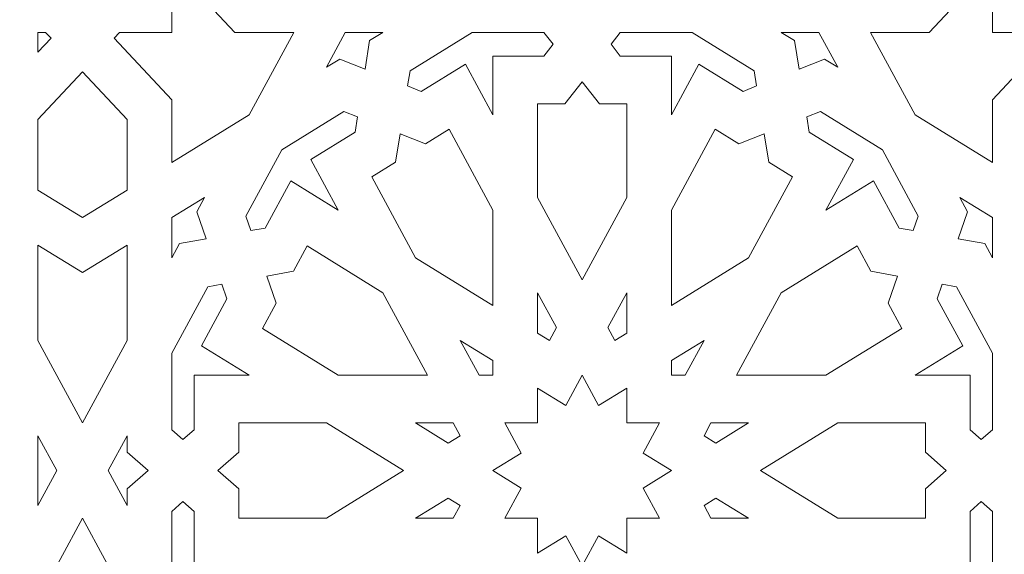
# Model space of a CAD drawing. Units: centimetres. Extents: x -10.4 to 10.5, y -13.8 to 13.1.
# Drawn here: x 3.2 to 4.3, y 3.7 to 4.2 of the extents above; entities that cross this region are included whole.
import ezdxf

# ---------------------------------------------------------------- set-up
doc = ezdxf.new("R2010")
doc.units = ezdxf.units.CM
doc.header["$MEASUREMENT"] = 0
doc.layers.add('PLAN_1', color=7, linetype='Continuous')

msp = doc.modelspace()

# ---------------------------------------------------------------- linework, layer by layer
at = {"layer": 'PLAN_1', "color": 250, "lineweight": 9}
msp.add_open_spline([(-5.74761, -0.10087), (-5.74761, -0.10087), (5.40428, -0.10087), (5.40428, -0.10087), (5.40428, -0.10087), (5.40428, -0.10087), (5.40428, 11.05103), (5.40428, 11.05103), (5.40428, 11.05103), (5.40428, 11.05103), (-5.74761, 11.05103), (-5.74761, 11.05103), (-5.74761, 11.05103), (-5.74761, 11.05103), (-5.74761, -0.10087), (-5.74761, -0.10087), (-5.74761, -0.10087), (-5.74761, -0.10087), (-5.74761, -0.10087), (-5.74761, -0.10087)], degree=3, knots=[0, 0, 0, 0, 0.1666667, 0.1666667, 0.1666667, 0.1666667, 0.3333333, 0.3333333, 0.3333333, 0.3333333, 0.5, 0.5, 0.5, 0.5, 0.6666667, 0.6666667, 0.6666667, 0.6666667, 1, 1, 1, 1], dxfattribs=at)
at = {"layer": 'PLAN_1', "color": 3, "lineweight": 9}
msp.add_open_spline([(-4.78058, 0.85673), (-4.78058, 0.85673), (4.45955, 0.85673), (4.45955, 0.85673), (4.45955, 0.85673), (4.45955, 0.85673), (4.45955, 10.09687), (4.45955, 10.09687), (4.45955, 10.09687), (4.45955, 10.09687), (-4.78058, 10.09687), (-4.78058, 10.09687), (-4.78058, 10.09687), (-4.78058, 10.09687), (-4.78058, 0.85673), (-4.78058, 0.85673), (-4.78058, 0.85673), (-4.78058, 0.85673), (-4.78058, 0.85673), (-4.78058, 0.85673)], degree=3, knots=[0, 0, 0, 0, 0.1666667, 0.1666667, 0.1666667, 0.1666667, 0.3333333, 0.3333333, 0.3333333, 0.3333333, 0.5, 0.5, 0.5, 0.5, 0.6666667, 0.6666667, 0.6666667, 0.6666667, 1, 1, 1, 1], dxfattribs=at)
at = {"layer": 'PLAN_1', "color": 242, "lineweight": 9}
for points, knots in [([(3.4569, 4.12816), (3.4569, 4.12816), (3.37325, 4.07659), (3.37325, 4.07659), (3.37325, 4.07659), (3.37325, 4.07659), (3.37325, 4.14454), (3.37325, 4.14454), (3.37325, 4.14454), (3.37325, 4.14454), (3.31082, 4.21121), (3.31082, 4.21121), (3.31082, 4.21121), (3.31082, 4.21121), (3.31668, 4.21747), (3.31668, 4.21747), (3.31668, 4.21747), (3.31668, 4.21747), (3.37325, 4.21747), (3.37325, 4.21747), (3.37325, 4.21747), (3.37325, 4.21747), (3.37325, 4.27787), (3.37325, 4.27787), (3.37325, 4.27787), (3.37325, 4.27787), (3.37911, 4.28413), (3.37911, 4.28413), (3.37911, 4.28413), (3.37911, 4.28413), (3.44155, 4.21747), (3.44155, 4.21747), (3.44155, 4.21747), (3.44155, 4.21747), (3.50519, 4.21747), (3.50519, 4.21747), (3.50519, 4.21747), (3.50519, 4.21747), (3.4569, 4.12816), (3.4569, 4.12816)], [0, 0, 0, 0, 0.0909091, 0.0909091, 0.0909091, 0.0909091, 0.1818182, 0.1818182, 0.1818182, 0.1818182, 0.2727273, 0.2727273, 0.2727273, 0.2727273, 0.3636364, 0.3636364, 0.3636364, 0.3636364, 0.4545455, 0.4545455, 0.4545455, 0.4545455, 0.5454545, 0.5454545, 0.5454545, 0.5454545, 0.6363636, 0.6363636, 0.6363636, 0.6363636, 0.7272727, 0.7272727, 0.7272727, 0.7272727, 0.8181818, 0.8181818, 0.8181818, 0.8181818, 1, 1, 1, 1]), ([(4.25556, 4.28413), (4.25556, 4.28413), (4.26142, 4.27787), (4.26142, 4.27787), (4.26142, 4.27787), (4.26142, 4.27787), (4.26142, 4.21747), (4.26142, 4.21747), (4.26142, 4.21747), (4.26142, 4.21747), (4.31799, 4.21747), (4.31799, 4.21747), (4.31799, 4.21747), (4.31799, 4.21747), (4.32385, 4.21121), (4.32385, 4.21121), (4.32385, 4.21121), (4.32385, 4.21121), (4.26142, 4.14454), (4.26142, 4.14454), (4.26142, 4.14454), (4.26142, 4.14454), (4.26142, 4.07659), (4.26142, 4.07659), (4.26142, 4.07659), (4.26142, 4.07659), (4.17777, 4.12816), (4.17777, 4.12816), (4.17777, 4.12816), (4.17777, 4.12816), (4.12949, 4.21747), (4.12949, 4.21747), (4.12949, 4.21747), (4.12949, 4.21747), (4.19313, 4.21747), (4.19313, 4.21747), (4.19313, 4.21747), (4.19313, 4.21747), (4.25556, 4.28413), (4.25556, 4.28413)], [0, 0, 0, 0, 0.0909091, 0.0909091, 0.0909091, 0.0909091, 0.1818182, 0.1818182, 0.1818182, 0.1818182, 0.2727273, 0.2727273, 0.2727273, 0.2727273, 0.3636364, 0.3636364, 0.3636364, 0.3636364, 0.4545455, 0.4545455, 0.4545455, 0.4545455, 0.5454545, 0.5454545, 0.5454545, 0.5454545, 0.6363636, 0.6363636, 0.6363636, 0.6363636, 0.7272727, 0.7272727, 0.7272727, 0.7272727, 0.8181818, 0.8181818, 0.8181818, 0.8181818, 1, 1, 1, 1]), ([(3.22838, 4.1961), (3.22838, 4.1961), (3.22838, 4.21747), (3.22838, 4.21747), (3.22838, 4.21747), (3.22838, 4.21747), (3.23667, 4.21747), (3.23667, 4.21747), (3.23667, 4.21747), (3.23667, 4.21747), (3.24253, 4.21121), (3.24253, 4.21121), (3.24253, 4.21121), (3.24253, 4.21121), (3.22838, 4.1961), (3.22838, 4.1961)], [0, 0, 0, 0, 0.2, 0.2, 0.2, 0.2, 0.4, 0.4, 0.4, 0.4, 0.6, 0.6, 0.6, 0.6, 1, 1, 1, 1]), ([(3.56095, 4.21747), (3.56095, 4.21747), (3.60178, 4.21747), (3.60178, 4.21747), (3.60178, 4.21747), (3.60178, 4.21747), (3.58731, 4.20855), (3.58731, 4.20855), (3.58731, 4.20855), (3.58731, 4.20855), (3.58242, 4.17777), (3.58242, 4.17777), (3.58242, 4.17777), (3.58242, 4.17777), (3.555, 4.18863), (3.555, 4.18863), (3.555, 4.18863), (3.555, 4.18863), (3.54054, 4.17972), (3.54054, 4.17972), (3.54054, 4.17972), (3.54054, 4.17972), (3.56095, 4.21747), (3.56095, 4.21747)], [0, 0, 0, 0, 0.1428571, 0.1428571, 0.1428571, 0.1428571, 0.2857143, 0.2857143, 0.2857143, 0.2857143, 0.4285714, 0.4285714, 0.4285714, 0.4285714, 0.5714286, 0.5714286, 0.5714286, 0.5714286, 0.7142857, 0.7142857, 0.7142857, 0.7142857, 1, 1, 1, 1]), ([(3.72076, 4.12815), (3.72076, 4.12815), (3.72076, 4.19167), (3.72076, 4.19167), (3.72076, 4.19167), (3.72076, 4.19167), (3.77598, 4.19167), (3.77598, 4.19167), (3.77598, 4.19167), (3.77598, 4.19167), (3.78598, 4.20457), (3.78598, 4.20457), (3.78598, 4.20457), (3.78598, 4.20457), (3.77598, 4.21747), (3.77598, 4.21747), (3.77598, 4.21747), (3.77598, 4.21747), (3.69835, 4.21747), (3.69835, 4.21747), (3.69835, 4.21747), (3.69835, 4.21747), (3.63111, 4.17602), (3.63111, 4.17602), (3.63111, 4.17602), (3.63111, 4.17602), (3.62848, 4.15951), (3.62848, 4.15951), (3.62848, 4.15951), (3.62848, 4.15951), (3.64319, 4.15368), (3.64319, 4.15368), (3.64319, 4.15368), (3.64319, 4.15368), (3.69101, 4.18317), (3.69101, 4.18317), (3.69101, 4.18317), (3.69101, 4.18317), (3.72076, 4.12815), (3.72076, 4.12815)], [0, 0, 0, 0, 0.0909091, 0.0909091, 0.0909091, 0.0909091, 0.1818182, 0.1818182, 0.1818182, 0.1818182, 0.2727273, 0.2727273, 0.2727273, 0.2727273, 0.3636364, 0.3636364, 0.3636364, 0.3636364, 0.4545455, 0.4545455, 0.4545455, 0.4545455, 0.5454545, 0.5454545, 0.5454545, 0.5454545, 0.6363636, 0.6363636, 0.6363636, 0.6363636, 0.7272727, 0.7272727, 0.7272727, 0.7272727, 0.8181818, 0.8181818, 0.8181818, 0.8181818, 1, 1, 1, 1]), ([(3.91392, 4.12815), (3.91392, 4.12815), (3.91392, 4.19167), (3.91392, 4.19167), (3.91392, 4.19167), (3.91392, 4.19167), (3.85869, 4.19167), (3.85869, 4.19167), (3.85869, 4.19167), (3.85869, 4.19167), (3.84869, 4.20457), (3.84869, 4.20457), (3.84869, 4.20457), (3.84869, 4.20457), (3.85869, 4.21747), (3.85869, 4.21747), (3.85869, 4.21747), (3.85869, 4.21747), (3.93633, 4.21747), (3.93633, 4.21747), (3.93633, 4.21747), (3.93633, 4.21747), (4.00357, 4.17602), (4.00357, 4.17602), (4.00357, 4.17602), (4.00357, 4.17602), (4.00619, 4.15951), (4.00619, 4.15951), (4.00619, 4.15951), (4.00619, 4.15951), (3.99149, 4.15368), (3.99149, 4.15368), (3.99149, 4.15368), (3.99149, 4.15368), (3.94366, 4.18317), (3.94366, 4.18317), (3.94366, 4.18317), (3.94366, 4.18317), (3.91392, 4.12815), (3.91392, 4.12815)], [0, 0, 0, 0, 0.0909091, 0.0909091, 0.0909091, 0.0909091, 0.1818182, 0.1818182, 0.1818182, 0.1818182, 0.2727273, 0.2727273, 0.2727273, 0.2727273, 0.3636364, 0.3636364, 0.3636364, 0.3636364, 0.4545455, 0.4545455, 0.4545455, 0.4545455, 0.5454545, 0.5454545, 0.5454545, 0.5454545, 0.6363636, 0.6363636, 0.6363636, 0.6363636, 0.7272727, 0.7272727, 0.7272727, 0.7272727, 0.8181818, 0.8181818, 0.8181818, 0.8181818, 1, 1, 1, 1]), ([(4.05227, 4.17777), (4.05227, 4.17777), (4.07968, 4.18863), (4.07968, 4.18863), (4.07968, 4.18863), (4.07968, 4.18863), (4.09415, 4.17972), (4.09415, 4.17972), (4.09415, 4.17972), (4.09415, 4.17972), (4.07373, 4.21747), (4.07373, 4.21747), (4.07373, 4.21747), (4.07373, 4.21747), (4.03291, 4.21747), (4.03291, 4.21747), (4.03291, 4.21747), (4.03291, 4.21747), (4.04737, 4.20855), (4.04737, 4.20855), (4.04737, 4.20855), (4.04737, 4.20855), (4.05227, 4.17777), (4.05227, 4.17777)], [0, 0, 0, 0, 0.1428571, 0.1428571, 0.1428571, 0.1428571, 0.2857143, 0.2857143, 0.2857143, 0.2857143, 0.4285714, 0.4285714, 0.4285714, 0.4285714, 0.5714286, 0.5714286, 0.5714286, 0.5714286, 0.7142857, 0.7142857, 0.7142857, 0.7142857, 1, 1, 1, 1]), ([(3.22838, 4.04682), (3.22838, 4.04682), (3.27667, 4.01705), (3.27667, 4.01705), (3.27667, 4.01705), (3.27667, 4.01705), (3.32497, 4.04682), (3.32497, 4.04682), (3.32497, 4.04682), (3.32497, 4.04682), (3.32497, 4.12318), (3.32497, 4.12318), (3.32497, 4.12318), (3.32497, 4.12318), (3.27667, 4.17475), (3.27667, 4.17475), (3.27667, 4.17475), (3.27667, 4.17475), (3.22838, 4.12318), (3.22838, 4.12318), (3.22838, 4.12318), (3.22838, 4.12318), (3.22838, 4.04682), (3.22838, 4.04682)], [0, 0, 0, 0, 0.1428571, 0.1428571, 0.1428571, 0.1428571, 0.2857143, 0.2857143, 0.2857143, 0.2857143, 0.4285714, 0.4285714, 0.4285714, 0.4285714, 0.5714286, 0.5714286, 0.5714286, 0.5714286, 0.7142857, 0.7142857, 0.7142857, 0.7142857, 1, 1, 1, 1]), ([(3.81734, 3.94952), (3.81734, 3.94952), (3.86563, 4.03884), (3.86563, 4.03884), (3.86563, 4.03884), (3.86563, 4.03884), (3.86563, 4.14012), (3.86563, 4.14012), (3.86563, 4.14012), (3.86563, 4.14012), (3.836, 4.14012), (3.836, 4.14012), (3.836, 4.14012), (3.836, 4.14012), (3.81734, 4.16416), (3.81734, 4.16416), (3.81734, 4.16416), (3.81734, 4.16416), (3.79869, 4.14012), (3.79869, 4.14012), (3.79869, 4.14012), (3.79869, 4.14012), (3.76905, 4.14012), (3.76905, 4.14012), (3.76905, 4.14012), (3.76905, 4.14012), (3.76905, 4.03884), (3.76905, 4.03884), (3.76905, 4.03884), (3.76905, 4.03884), (3.81734, 3.94952), (3.81734, 3.94952)], [0, 0, 0, 0, 0.1111111, 0.1111111, 0.1111111, 0.1111111, 0.2222222, 0.2222222, 0.2222222, 0.2222222, 0.3333333, 0.3333333, 0.3333333, 0.3333333, 0.4444444, 0.4444444, 0.4444444, 0.4444444, 0.5555556, 0.5555556, 0.5555556, 0.5555556, 0.6666667, 0.6666667, 0.6666667, 0.6666667, 0.7777778, 0.7777778, 0.7777778, 0.7777778, 1, 1, 1, 1]), ([(3.49225, 4.0904), (3.49225, 4.0904), (3.55948, 4.13186), (3.55948, 4.13186), (3.55948, 4.13186), (3.55948, 4.13186), (3.57418, 4.12603), (3.57418, 4.12603), (3.57418, 4.12603), (3.57418, 4.12603), (3.57156, 4.10952), (3.57156, 4.10952), (3.57156, 4.10952), (3.57156, 4.10952), (3.52373, 4.08004), (3.52373, 4.08004), (3.52373, 4.08004), (3.52373, 4.08004), (3.55348, 4.025), (3.55348, 4.025), (3.55348, 4.025), (3.55348, 4.025), (3.50196, 4.05679), (3.50196, 4.05679), (3.50196, 4.05679), (3.50196, 4.05679), (3.47434, 4.00572), (3.47434, 4.00572), (3.47434, 4.00572), (3.47434, 4.00572), (3.45889, 4.00291), (3.45889, 4.00291), (3.45889, 4.00291), (3.45889, 4.00291), (3.45343, 4.01862), (3.45343, 4.01862), (3.45343, 4.01862), (3.45343, 4.01862), (3.49225, 4.0904), (3.49225, 4.0904)], [0, 0, 0, 0, 0.0909091, 0.0909091, 0.0909091, 0.0909091, 0.1818182, 0.1818182, 0.1818182, 0.1818182, 0.2727273, 0.2727273, 0.2727273, 0.2727273, 0.3636364, 0.3636364, 0.3636364, 0.3636364, 0.4545455, 0.4545455, 0.4545455, 0.4545455, 0.5454545, 0.5454545, 0.5454545, 0.5454545, 0.6363636, 0.6363636, 0.6363636, 0.6363636, 0.7272727, 0.7272727, 0.7272727, 0.7272727, 0.8181818, 0.8181818, 0.8181818, 0.8181818, 1, 1, 1, 1]), ([(4.08119, 4.025), (4.08119, 4.025), (4.11095, 4.08004), (4.11095, 4.08004), (4.11095, 4.08004), (4.11095, 4.08004), (4.06312, 4.10952), (4.06312, 4.10952), (4.06312, 4.10952), (4.06312, 4.10952), (4.06049, 4.12603), (4.06049, 4.12603), (4.06049, 4.12603), (4.06049, 4.12603), (4.0752, 4.13186), (4.0752, 4.13186), (4.0752, 4.13186), (4.0752, 4.13186), (4.14242, 4.0904), (4.14242, 4.0904), (4.14242, 4.0904), (4.14242, 4.0904), (4.18124, 4.01862), (4.18124, 4.01862), (4.18124, 4.01862), (4.18124, 4.01862), (4.1758, 4.00291), (4.1758, 4.00291), (4.1758, 4.00291), (4.1758, 4.00291), (4.16034, 4.00572), (4.16034, 4.00572), (4.16034, 4.00572), (4.16034, 4.00572), (4.13272, 4.05679), (4.13272, 4.05679), (4.13272, 4.05679), (4.13272, 4.05679), (4.08119, 4.025), (4.08119, 4.025)], [0, 0, 0, 0, 0.0909091, 0.0909091, 0.0909091, 0.0909091, 0.1818182, 0.1818182, 0.1818182, 0.1818182, 0.2727273, 0.2727273, 0.2727273, 0.2727273, 0.3636364, 0.3636364, 0.3636364, 0.3636364, 0.4545455, 0.4545455, 0.4545455, 0.4545455, 0.5454545, 0.5454545, 0.5454545, 0.5454545, 0.6363636, 0.6363636, 0.6363636, 0.6363636, 0.7272727, 0.7272727, 0.7272727, 0.7272727, 0.8181818, 0.8181818, 0.8181818, 0.8181818, 1, 1, 1, 1]), ([(3.62026, 4.10778), (3.62026, 4.10778), (3.64767, 4.09691), (3.64767, 4.09691), (3.64767, 4.09691), (3.64767, 4.09691), (3.67334, 4.11273), (3.67334, 4.11273), (3.67334, 4.11273), (3.67334, 4.11273), (3.72076, 4.02502), (3.72076, 4.02502), (3.72076, 4.02502), (3.72076, 4.02502), (3.72076, 3.92189), (3.72076, 3.92189), (3.72076, 3.92189), (3.72076, 3.92189), (3.63712, 3.97346), (3.63712, 3.97346), (3.63712, 3.97346), (3.63712, 3.97346), (3.58969, 4.06116), (3.58969, 4.06116), (3.58969, 4.06116), (3.58969, 4.06116), (3.61536, 4.077), (3.61536, 4.077), (3.61536, 4.077), (3.61536, 4.077), (3.62026, 4.10778), (3.62026, 4.10778)], [0, 0, 0, 0, 0.1111111, 0.1111111, 0.1111111, 0.1111111, 0.2222222, 0.2222222, 0.2222222, 0.2222222, 0.3333333, 0.3333333, 0.3333333, 0.3333333, 0.4444444, 0.4444444, 0.4444444, 0.4444444, 0.5555556, 0.5555556, 0.5555556, 0.5555556, 0.6666667, 0.6666667, 0.6666667, 0.6666667, 0.7777778, 0.7777778, 0.7777778, 0.7777778, 1, 1, 1, 1]), ([(4.01443, 4.10778), (4.01443, 4.10778), (4.01932, 4.077), (4.01932, 4.077), (4.01932, 4.077), (4.01932, 4.077), (4.04499, 4.06116), (4.04499, 4.06116), (4.04499, 4.06116), (4.04499, 4.06116), (3.99756, 3.97346), (3.99756, 3.97346), (3.99756, 3.97346), (3.99756, 3.97346), (3.91392, 3.92189), (3.91392, 3.92189), (3.91392, 3.92189), (3.91392, 3.92189), (3.91392, 4.02502), (3.91392, 4.02502), (3.91392, 4.02502), (3.91392, 4.02502), (3.96134, 4.11273), (3.96134, 4.11273), (3.96134, 4.11273), (3.96134, 4.11273), (3.98701, 4.09691), (3.98701, 4.09691), (3.98701, 4.09691), (3.98701, 4.09691), (4.01443, 4.10778), (4.01443, 4.10778)], [0, 0, 0, 0, 0.1111111, 0.1111111, 0.1111111, 0.1111111, 0.2222222, 0.2222222, 0.2222222, 0.2222222, 0.3333333, 0.3333333, 0.3333333, 0.3333333, 0.4444444, 0.4444444, 0.4444444, 0.4444444, 0.5555556, 0.5555556, 0.5555556, 0.5555556, 0.6666667, 0.6666667, 0.6666667, 0.6666667, 0.7777778, 0.7777778, 0.7777778, 0.7777778, 1, 1, 1, 1]), ([(3.37325, 4.01705), (3.37325, 4.01705), (3.40861, 4.03885), (3.40861, 4.03885), (3.40861, 4.03885), (3.40861, 4.03885), (3.40026, 4.0234), (3.40026, 4.0234), (3.40026, 4.0234), (3.40026, 4.0234), (3.41043, 3.99412), (3.41043, 3.99412), (3.41043, 3.99412), (3.41043, 3.99412), (3.3816, 3.9889), (3.3816, 3.9889), (3.3816, 3.9889), (3.3816, 3.9889), (3.37325, 3.97346), (3.37325, 3.97346), (3.37325, 3.97346), (3.37325, 3.97346), (3.37325, 4.01705), (3.37325, 4.01705)], [0, 0, 0, 0, 0.1428571, 0.1428571, 0.1428571, 0.1428571, 0.2857143, 0.2857143, 0.2857143, 0.2857143, 0.4285714, 0.4285714, 0.4285714, 0.4285714, 0.5714286, 0.5714286, 0.5714286, 0.5714286, 0.7142857, 0.7142857, 0.7142857, 0.7142857, 1, 1, 1, 1]), ([(4.22424, 3.99412), (4.22424, 3.99412), (4.23442, 4.0234), (4.23442, 4.0234), (4.23442, 4.0234), (4.23442, 4.0234), (4.22606, 4.03885), (4.22606, 4.03885), (4.22606, 4.03885), (4.22606, 4.03885), (4.26142, 4.01705), (4.26142, 4.01705), (4.26142, 4.01705), (4.26142, 4.01705), (4.26142, 3.97346), (4.26142, 3.97346), (4.26142, 3.97346), (4.26142, 3.97346), (4.25307, 3.9889), (4.25307, 3.9889), (4.25307, 3.9889), (4.25307, 3.9889), (4.22424, 3.99412), (4.22424, 3.99412)], [0, 0, 0, 0, 0.1428571, 0.1428571, 0.1428571, 0.1428571, 0.2857143, 0.2857143, 0.2857143, 0.2857143, 0.4285714, 0.4285714, 0.4285714, 0.4285714, 0.5714286, 0.5714286, 0.5714286, 0.5714286, 0.7142857, 0.7142857, 0.7142857, 0.7142857, 1, 1, 1, 1]), ([(3.22838, 3.98729), (3.22838, 3.98729), (3.27667, 3.95751), (3.27667, 3.95751), (3.27667, 3.95751), (3.27667, 3.95751), (3.32497, 3.98729), (3.32497, 3.98729), (3.32497, 3.98729), (3.32497, 3.98729), (3.32497, 3.88414), (3.32497, 3.88414), (3.32497, 3.88414), (3.32497, 3.88414), (3.27667, 3.79483), (3.27667, 3.79483), (3.27667, 3.79483), (3.27667, 3.79483), (3.22838, 3.88414), (3.22838, 3.88414), (3.22838, 3.88414), (3.22838, 3.88414), (3.22838, 3.98729), (3.22838, 3.98729)], [0, 0, 0, 0, 0.1428571, 0.1428571, 0.1428571, 0.1428571, 0.2857143, 0.2857143, 0.2857143, 0.2857143, 0.4285714, 0.4285714, 0.4285714, 0.4285714, 0.5714286, 0.5714286, 0.5714286, 0.5714286, 0.7142857, 0.7142857, 0.7142857, 0.7142857, 1, 1, 1, 1]), ([(3.47598, 3.95372), (3.47598, 3.95372), (3.50481, 3.95894), (3.50481, 3.95894), (3.50481, 3.95894), (3.50481, 3.95894), (3.51963, 3.98635), (3.51963, 3.98635), (3.51963, 3.98635), (3.51963, 3.98635), (3.60177, 3.93571), (3.60177, 3.93571), (3.60177, 3.93571), (3.60177, 3.93571), (3.65007, 3.84639), (3.65007, 3.84639), (3.65007, 3.84639), (3.65007, 3.84639), (3.55347, 3.84639), (3.55347, 3.84639), (3.55347, 3.84639), (3.55347, 3.84639), (3.47133, 3.89703), (3.47133, 3.89703), (3.47133, 3.89703), (3.47133, 3.89703), (3.48615, 3.92444), (3.48615, 3.92444), (3.48615, 3.92444), (3.48615, 3.92444), (3.47598, 3.95372), (3.47598, 3.95372)], [0, 0, 0, 0, 0.1111111, 0.1111111, 0.1111111, 0.1111111, 0.2222222, 0.2222222, 0.2222222, 0.2222222, 0.3333333, 0.3333333, 0.3333333, 0.3333333, 0.4444444, 0.4444444, 0.4444444, 0.4444444, 0.5555556, 0.5555556, 0.5555556, 0.5555556, 0.6666667, 0.6666667, 0.6666667, 0.6666667, 0.7777778, 0.7777778, 0.7777778, 0.7777778, 1, 1, 1, 1]), ([(4.1587, 3.95372), (4.1587, 3.95372), (4.14852, 3.92444), (4.14852, 3.92444), (4.14852, 3.92444), (4.14852, 3.92444), (4.16334, 3.89703), (4.16334, 3.89703), (4.16334, 3.89703), (4.16334, 3.89703), (4.0812, 3.84639), (4.0812, 3.84639), (4.0812, 3.84639), (4.0812, 3.84639), (3.98462, 3.84639), (3.98462, 3.84639), (3.98462, 3.84639), (3.98462, 3.84639), (4.03291, 3.93571), (4.03291, 3.93571), (4.03291, 3.93571), (4.03291, 3.93571), (4.11505, 3.98635), (4.11505, 3.98635), (4.11505, 3.98635), (4.11505, 3.98635), (4.12987, 3.95894), (4.12987, 3.95894), (4.12987, 3.95894), (4.12987, 3.95894), (4.1587, 3.95372), (4.1587, 3.95372)], [0, 0, 0, 0, 0.1111111, 0.1111111, 0.1111111, 0.1111111, 0.2222222, 0.2222222, 0.2222222, 0.2222222, 0.3333333, 0.3333333, 0.3333333, 0.3333333, 0.4444444, 0.4444444, 0.4444444, 0.4444444, 0.5555556, 0.5555556, 0.5555556, 0.5555556, 0.6666667, 0.6666667, 0.6666667, 0.6666667, 0.7777778, 0.7777778, 0.7777778, 0.7777778, 1, 1, 1, 1]), ([(3.37325, 3.87033), (3.37325, 3.87033), (3.41207, 3.94212), (3.41207, 3.94212), (3.41207, 3.94212), (3.41207, 3.94212), (3.42754, 3.94493), (3.42754, 3.94493), (3.42754, 3.94493), (3.42754, 3.94493), (3.43298, 3.92923), (3.43298, 3.92923), (3.43298, 3.92923), (3.43298, 3.92923), (3.40537, 3.87817), (3.40537, 3.87817), (3.40537, 3.87817), (3.40537, 3.87817), (3.45691, 3.84639), (3.45691, 3.84639), (3.45691, 3.84639), (3.45691, 3.84639), (3.3974, 3.84639), (3.3974, 3.84639), (3.3974, 3.84639), (3.3974, 3.84639), (3.3974, 3.78743), (3.3974, 3.78743), (3.3974, 3.78743), (3.3974, 3.78743), (3.38533, 3.77674), (3.38533, 3.77674), (3.38533, 3.77674), (3.38533, 3.77674), (3.37325, 3.78743), (3.37325, 3.78743), (3.37325, 3.78743), (3.37325, 3.78743), (3.37325, 3.87033), (3.37325, 3.87033)], [0, 0, 0, 0, 0.0909091, 0.0909091, 0.0909091, 0.0909091, 0.1818182, 0.1818182, 0.1818182, 0.1818182, 0.2727273, 0.2727273, 0.2727273, 0.2727273, 0.3636364, 0.3636364, 0.3636364, 0.3636364, 0.4545455, 0.4545455, 0.4545455, 0.4545455, 0.5454545, 0.5454545, 0.5454545, 0.5454545, 0.6363636, 0.6363636, 0.6363636, 0.6363636, 0.7272727, 0.7272727, 0.7272727, 0.7272727, 0.8181818, 0.8181818, 0.8181818, 0.8181818, 1, 1, 1, 1]), ([(4.17776, 3.84639), (4.17776, 3.84639), (4.2293, 3.87817), (4.2293, 3.87817), (4.2293, 3.87817), (4.2293, 3.87817), (4.20169, 3.92923), (4.20169, 3.92923), (4.20169, 3.92923), (4.20169, 3.92923), (4.20714, 3.94493), (4.20714, 3.94493), (4.20714, 3.94493), (4.20714, 3.94493), (4.2226, 3.94212), (4.2226, 3.94212), (4.2226, 3.94212), (4.2226, 3.94212), (4.26142, 3.87033), (4.26142, 3.87033), (4.26142, 3.87033), (4.26142, 3.87033), (4.26142, 3.78743), (4.26142, 3.78743), (4.26142, 3.78743), (4.26142, 3.78743), (4.24935, 3.77674), (4.24935, 3.77674), (4.24935, 3.77674), (4.24935, 3.77674), (4.23727, 3.78743), (4.23727, 3.78743), (4.23727, 3.78743), (4.23727, 3.78743), (4.23727, 3.84639), (4.23727, 3.84639), (4.23727, 3.84639), (4.23727, 3.84639), (4.17776, 3.84639), (4.17776, 3.84639)], [0, 0, 0, 0, 0.0909091, 0.0909091, 0.0909091, 0.0909091, 0.1818182, 0.1818182, 0.1818182, 0.1818182, 0.2727273, 0.2727273, 0.2727273, 0.2727273, 0.3636364, 0.3636364, 0.3636364, 0.3636364, 0.4545455, 0.4545455, 0.4545455, 0.4545455, 0.5454545, 0.5454545, 0.5454545, 0.5454545, 0.6363636, 0.6363636, 0.6363636, 0.6363636, 0.7272727, 0.7272727, 0.7272727, 0.7272727, 0.8181818, 0.8181818, 0.8181818, 0.8181818, 1, 1, 1, 1]), ([(3.76905, 3.93571), (3.76905, 3.93571), (3.78947, 3.89796), (3.78947, 3.89796), (3.78947, 3.89796), (3.78947, 3.89796), (3.78199, 3.88413), (3.78199, 3.88413), (3.78199, 3.88413), (3.78199, 3.88413), (3.76905, 3.89212), (3.76905, 3.89212), (3.76905, 3.89212), (3.76905, 3.89212), (3.76905, 3.93571), (3.76905, 3.93571)], [0, 0, 0, 0, 0.2, 0.2, 0.2, 0.2, 0.4, 0.4, 0.4, 0.4, 0.6, 0.6, 0.6, 0.6, 1, 1, 1, 1]), ([(3.85269, 3.88413), (3.85269, 3.88413), (3.86563, 3.89212), (3.86563, 3.89212), (3.86563, 3.89212), (3.86563, 3.89212), (3.86563, 3.93571), (3.86563, 3.93571), (3.86563, 3.93571), (3.86563, 3.93571), (3.84522, 3.89796), (3.84522, 3.89796), (3.84522, 3.89796), (3.84522, 3.89796), (3.85269, 3.88413), (3.85269, 3.88413)], [0, 0, 0, 0, 0.2, 0.2, 0.2, 0.2, 0.4, 0.4, 0.4, 0.4, 0.6, 0.6, 0.6, 0.6, 1, 1, 1, 1]), ([(3.6854, 3.88414), (3.6854, 3.88414), (3.72076, 3.86236), (3.72076, 3.86236), (3.72076, 3.86236), (3.72076, 3.86236), (3.72076, 3.84639), (3.72076, 3.84639), (3.72076, 3.84639), (3.72076, 3.84639), (3.70582, 3.84639), (3.70582, 3.84639), (3.70582, 3.84639), (3.70582, 3.84639), (3.6854, 3.88414), (3.6854, 3.88414)], [0, 0, 0, 0, 0.2, 0.2, 0.2, 0.2, 0.4, 0.4, 0.4, 0.4, 0.6, 0.6, 0.6, 0.6, 1, 1, 1, 1]), ([(3.91392, 3.84639), (3.91392, 3.84639), (3.92887, 3.84639), (3.92887, 3.84639), (3.92887, 3.84639), (3.92887, 3.84639), (3.94928, 3.88414), (3.94928, 3.88414), (3.94928, 3.88414), (3.94928, 3.88414), (3.91392, 3.86236), (3.91392, 3.86236), (3.91392, 3.86236), (3.91392, 3.86236), (3.91392, 3.84639), (3.91392, 3.84639)], [0, 0, 0, 0, 0.2, 0.2, 0.2, 0.2, 0.4, 0.4, 0.4, 0.4, 0.6, 0.6, 0.6, 0.6, 1, 1, 1, 1]), ([(3.90098, 3.69169), (3.90098, 3.69169), (3.8833, 3.7244), (3.8833, 3.7244), (3.8833, 3.7244), (3.8833, 3.7244), (3.91392, 3.74327), (3.91392, 3.74327), (3.91392, 3.74327), (3.91392, 3.74327), (3.8833, 3.76214), (3.8833, 3.76214), (3.8833, 3.76214), (3.8833, 3.76214), (3.90098, 3.79484), (3.90098, 3.79484), (3.90098, 3.79484), (3.90098, 3.79484), (3.86563, 3.79484), (3.86563, 3.79484), (3.86563, 3.79484), (3.86563, 3.79484), (3.86563, 3.83259), (3.86563, 3.83259), (3.86563, 3.83259), (3.86563, 3.83259), (3.83502, 3.8137), (3.83502, 3.8137), (3.83502, 3.8137), (3.83502, 3.8137), (3.81734, 3.8464), (3.81734, 3.8464), (3.81734, 3.8464), (3.81734, 3.8464), (3.79967, 3.8137), (3.79967, 3.8137), (3.79967, 3.8137), (3.79967, 3.8137), (3.76905, 3.83259), (3.76905, 3.83259), (3.76905, 3.83259), (3.76905, 3.83259), (3.76905, 3.79484), (3.76905, 3.79484), (3.76905, 3.79484), (3.76905, 3.79484), (3.73369, 3.79484), (3.73369, 3.79484), (3.73369, 3.79484), (3.73369, 3.79484), (3.75137, 3.76214), (3.75137, 3.76214), (3.75137, 3.76214), (3.75137, 3.76214), (3.72075, 3.74327), (3.72075, 3.74327), (3.72075, 3.74327), (3.72075, 3.74327), (3.75137, 3.7244), (3.75137, 3.7244), (3.75137, 3.7244), (3.75137, 3.7244), (3.73369, 3.69169), (3.73369, 3.69169), (3.73369, 3.69169), (3.73369, 3.69169), (3.76905, 3.69169), (3.76905, 3.69169), (3.76905, 3.69169), (3.76905, 3.69169), (3.76905, 3.65395), (3.76905, 3.65395), (3.76905, 3.65395), (3.76905, 3.65395), (3.79967, 3.67282), (3.79967, 3.67282), (3.79967, 3.67282), (3.79967, 3.67282), (3.81734, 3.64013), (3.81734, 3.64013), (3.81734, 3.64013), (3.81734, 3.64013), (3.83502, 3.67282), (3.83502, 3.67282), (3.83502, 3.67282), (3.83502, 3.67282), (3.86563, 3.65395), (3.86563, 3.65395), (3.86563, 3.65395), (3.86563, 3.65395), (3.86563, 3.69169), (3.86563, 3.69169), (3.86563, 3.69169), (3.86563, 3.69169), (3.90098, 3.69169), (3.90098, 3.69169)], [0, 0, 0, 0, 0.04, 0.04, 0.04, 0.04, 0.08, 0.08, 0.08, 0.08, 0.12, 0.12, 0.12, 0.12, 0.16, 0.16, 0.16, 0.16, 0.2, 0.2, 0.2, 0.2, 0.24, 0.24, 0.24, 0.24, 0.28, 0.28, 0.28, 0.28, 0.32, 0.32, 0.32, 0.32, 0.36, 0.36, 0.36, 0.36, 0.4, 0.4, 0.4, 0.4, 0.44, 0.44, 0.44, 0.44, 0.48, 0.48, 0.48, 0.48, 0.52, 0.52, 0.52, 0.52, 0.56, 0.56, 0.56, 0.56, 0.6, 0.6, 0.6, 0.6, 0.64, 0.64, 0.64, 0.64, 0.68, 0.68, 0.68, 0.68, 0.72, 0.72, 0.72, 0.72, 0.76, 0.76, 0.76, 0.76, 0.8, 0.8, 0.8, 0.8, 0.84, 0.84, 0.84, 0.84, 0.88, 0.88, 0.88, 0.88, 0.92, 0.92, 0.92, 0.92, 1, 1, 1, 1]), ([(3.42317, 3.74327), (3.42317, 3.74327), (3.44569, 3.76319), (3.44569, 3.76319), (3.44569, 3.76319), (3.44569, 3.76319), (3.44569, 3.79484), (3.44569, 3.79484), (3.44569, 3.79484), (3.44569, 3.79484), (3.54054, 3.79484), (3.54054, 3.79484), (3.54054, 3.79484), (3.54054, 3.79484), (3.62418, 3.74327), (3.62418, 3.74327), (3.62418, 3.74327), (3.62418, 3.74327), (3.54054, 3.69169), (3.54054, 3.69169), (3.54054, 3.69169), (3.54054, 3.69169), (3.44569, 3.69169), (3.44569, 3.69169), (3.44569, 3.69169), (3.44569, 3.69169), (3.44569, 3.72335), (3.44569, 3.72335), (3.44569, 3.72335), (3.44569, 3.72335), (3.42317, 3.74327), (3.42317, 3.74327)], [0, 0, 0, 0, 0.1111111, 0.1111111, 0.1111111, 0.1111111, 0.2222222, 0.2222222, 0.2222222, 0.2222222, 0.3333333, 0.3333333, 0.3333333, 0.3333333, 0.4444444, 0.4444444, 0.4444444, 0.4444444, 0.5555556, 0.5555556, 0.5555556, 0.5555556, 0.6666667, 0.6666667, 0.6666667, 0.6666667, 0.7777778, 0.7777778, 0.7777778, 0.7777778, 1, 1, 1, 1]), ([(3.63711, 3.79484), (3.63711, 3.79484), (3.67247, 3.77302), (3.67247, 3.77302), (3.67247, 3.77302), (3.67247, 3.77302), (3.68542, 3.78102), (3.68542, 3.78102), (3.68542, 3.78102), (3.68542, 3.78102), (3.67794, 3.79484), (3.67794, 3.79484), (3.67794, 3.79484), (3.67794, 3.79484), (3.63711, 3.79484), (3.63711, 3.79484)], [0, 0, 0, 0, 0.2, 0.2, 0.2, 0.2, 0.4, 0.4, 0.4, 0.4, 0.6, 0.6, 0.6, 0.6, 1, 1, 1, 1]), ([(3.94927, 3.78102), (3.94927, 3.78102), (3.96221, 3.77302), (3.96221, 3.77302), (3.96221, 3.77302), (3.96221, 3.77302), (3.99757, 3.79484), (3.99757, 3.79484), (3.99757, 3.79484), (3.99757, 3.79484), (3.95674, 3.79484), (3.95674, 3.79484), (3.95674, 3.79484), (3.95674, 3.79484), (3.94927, 3.78102), (3.94927, 3.78102)], [0, 0, 0, 0, 0.2, 0.2, 0.2, 0.2, 0.4, 0.4, 0.4, 0.4, 0.6, 0.6, 0.6, 0.6, 1, 1, 1, 1]), ([(4.01049, 3.74327), (4.01049, 3.74327), (4.09414, 3.79484), (4.09414, 3.79484), (4.09414, 3.79484), (4.09414, 3.79484), (4.18899, 3.79484), (4.18899, 3.79484), (4.18899, 3.79484), (4.18899, 3.79484), (4.18899, 3.76319), (4.18899, 3.76319), (4.18899, 3.76319), (4.18899, 3.76319), (4.2115, 3.74327), (4.2115, 3.74327), (4.2115, 3.74327), (4.2115, 3.74327), (4.18899, 3.72335), (4.18899, 3.72335), (4.18899, 3.72335), (4.18899, 3.72335), (4.18899, 3.69169), (4.18899, 3.69169), (4.18899, 3.69169), (4.18899, 3.69169), (4.09414, 3.69169), (4.09414, 3.69169), (4.09414, 3.69169), (4.09414, 3.69169), (4.01049, 3.74327), (4.01049, 3.74327)], [0, 0, 0, 0, 0.1111111, 0.1111111, 0.1111111, 0.1111111, 0.2222222, 0.2222222, 0.2222222, 0.2222222, 0.3333333, 0.3333333, 0.3333333, 0.3333333, 0.4444444, 0.4444444, 0.4444444, 0.4444444, 0.5555556, 0.5555556, 0.5555556, 0.5555556, 0.6666667, 0.6666667, 0.6666667, 0.6666667, 0.7777778, 0.7777778, 0.7777778, 0.7777778, 1, 1, 1, 1]), ([(3.22838, 3.70551), (3.22838, 3.70551), (3.2488, 3.74327), (3.2488, 3.74327), (3.2488, 3.74327), (3.2488, 3.74327), (3.22838, 3.78103), (3.22838, 3.78103), (3.22838, 3.78103), (3.22838, 3.78103), (3.22838, 3.70551), (3.22838, 3.70551)], [0, 0, 0, 0, 0.25, 0.25, 0.25, 0.25, 0.5, 0.5, 0.5, 0.5, 1, 1, 1, 1]), ([(3.30455, 3.74327), (3.30455, 3.74327), (3.32497, 3.78103), (3.32497, 3.78103), (3.32497, 3.78103), (3.32497, 3.78103), (3.32497, 3.76319), (3.32497, 3.76319), (3.32497, 3.76319), (3.32497, 3.76319), (3.34749, 3.74327), (3.34749, 3.74327), (3.34749, 3.74327), (3.34749, 3.74327), (3.32497, 3.72335), (3.32497, 3.72335), (3.32497, 3.72335), (3.32497, 3.72335), (3.32497, 3.70551), (3.32497, 3.70551), (3.32497, 3.70551), (3.32497, 3.70551), (3.30455, 3.74327), (3.30455, 3.74327)], [0, 0, 0, 0, 0.1428571, 0.1428571, 0.1428571, 0.1428571, 0.2857143, 0.2857143, 0.2857143, 0.2857143, 0.4285714, 0.4285714, 0.4285714, 0.4285714, 0.5714286, 0.5714286, 0.5714286, 0.5714286, 0.7142857, 0.7142857, 0.7142857, 0.7142857, 1, 1, 1, 1]), ([(3.37325, 3.6162), (3.37325, 3.6162), (3.41207, 3.5444), (3.41207, 3.5444), (3.41207, 3.5444), (3.41207, 3.5444), (3.42754, 3.5416), (3.42754, 3.5416), (3.42754, 3.5416), (3.42754, 3.5416), (3.43298, 3.55731), (3.43298, 3.55731), (3.43298, 3.55731), (3.43298, 3.55731), (3.40537, 3.60837), (3.40537, 3.60837), (3.40537, 3.60837), (3.40537, 3.60837), (3.45691, 3.64013), (3.45691, 3.64013), (3.45691, 3.64013), (3.45691, 3.64013), (3.3974, 3.64013), (3.3974, 3.64013), (3.3974, 3.64013), (3.3974, 3.64013), (3.3974, 3.69912), (3.3974, 3.69912), (3.3974, 3.69912), (3.3974, 3.69912), (3.38533, 3.70979), (3.38533, 3.70979), (3.38533, 3.70979), (3.38533, 3.70979), (3.37325, 3.69912), (3.37325, 3.69912), (3.37325, 3.69912), (3.37325, 3.69912), (3.37325, 3.6162), (3.37325, 3.6162)], [0, 0, 0, 0, 0.0909091, 0.0909091, 0.0909091, 0.0909091, 0.1818182, 0.1818182, 0.1818182, 0.1818182, 0.2727273, 0.2727273, 0.2727273, 0.2727273, 0.3636364, 0.3636364, 0.3636364, 0.3636364, 0.4545455, 0.4545455, 0.4545455, 0.4545455, 0.5454545, 0.5454545, 0.5454545, 0.5454545, 0.6363636, 0.6363636, 0.6363636, 0.6363636, 0.7272727, 0.7272727, 0.7272727, 0.7272727, 0.8181818, 0.8181818, 0.8181818, 0.8181818, 1, 1, 1, 1]), ([(3.63711, 3.69169), (3.63711, 3.69169), (3.67794, 3.69169), (3.67794, 3.69169), (3.67794, 3.69169), (3.67794, 3.69169), (3.68542, 3.70552), (3.68542, 3.70552), (3.68542, 3.70552), (3.68542, 3.70552), (3.67247, 3.7135), (3.67247, 3.7135), (3.67247, 3.7135), (3.67247, 3.7135), (3.63711, 3.69169), (3.63711, 3.69169)], [0, 0, 0, 0, 0.2, 0.2, 0.2, 0.2, 0.4, 0.4, 0.4, 0.4, 0.6, 0.6, 0.6, 0.6, 1, 1, 1, 1]), ([(3.94927, 3.70552), (3.94927, 3.70552), (3.96221, 3.7135), (3.96221, 3.7135), (3.96221, 3.7135), (3.96221, 3.7135), (3.99757, 3.69169), (3.99757, 3.69169), (3.99757, 3.69169), (3.99757, 3.69169), (3.95674, 3.69169), (3.95674, 3.69169), (3.95674, 3.69169), (3.95674, 3.69169), (3.94927, 3.70552), (3.94927, 3.70552)], [0, 0, 0, 0, 0.2, 0.2, 0.2, 0.2, 0.4, 0.4, 0.4, 0.4, 0.6, 0.6, 0.6, 0.6, 1, 1, 1, 1]), ([(4.17776, 3.64013), (4.17776, 3.64013), (4.23727, 3.64013), (4.23727, 3.64013), (4.23727, 3.64013), (4.23727, 3.64013), (4.23727, 3.69912), (4.23727, 3.69912), (4.23727, 3.69912), (4.23727, 3.69912), (4.24935, 3.70979), (4.24935, 3.70979), (4.24935, 3.70979), (4.24935, 3.70979), (4.26142, 3.69912), (4.26142, 3.69912), (4.26142, 3.69912), (4.26142, 3.69912), (4.26142, 3.6162), (4.26142, 3.6162), (4.26142, 3.6162), (4.26142, 3.6162), (4.2226, 3.5444), (4.2226, 3.5444), (4.2226, 3.5444), (4.2226, 3.5444), (4.20714, 3.5416), (4.20714, 3.5416), (4.20714, 3.5416), (4.20714, 3.5416), (4.20169, 3.55731), (4.20169, 3.55731), (4.20169, 3.55731), (4.20169, 3.55731), (4.2293, 3.60837), (4.2293, 3.60837), (4.2293, 3.60837), (4.2293, 3.60837), (4.17776, 3.64013), (4.17776, 3.64013)], [0, 0, 0, 0, 0.0909091, 0.0909091, 0.0909091, 0.0909091, 0.1818182, 0.1818182, 0.1818182, 0.1818182, 0.2727273, 0.2727273, 0.2727273, 0.2727273, 0.3636364, 0.3636364, 0.3636364, 0.3636364, 0.4545455, 0.4545455, 0.4545455, 0.4545455, 0.5454545, 0.5454545, 0.5454545, 0.5454545, 0.6363636, 0.6363636, 0.6363636, 0.6363636, 0.7272727, 0.7272727, 0.7272727, 0.7272727, 0.8181818, 0.8181818, 0.8181818, 0.8181818, 1, 1, 1, 1]), ([(3.22838, 3.49925), (3.22838, 3.49925), (3.27667, 3.52903), (3.27667, 3.52903), (3.27667, 3.52903), (3.27667, 3.52903), (3.32497, 3.49925), (3.32497, 3.49925), (3.32497, 3.49925), (3.32497, 3.49925), (3.32497, 3.6024), (3.32497, 3.6024), (3.32497, 3.6024), (3.32497, 3.6024), (3.27667, 3.6917), (3.27667, 3.6917), (3.27667, 3.6917), (3.27667, 3.6917), (3.22838, 3.6024), (3.22838, 3.6024), (3.22838, 3.6024), (3.22838, 3.6024), (3.22838, 3.49925), (3.22838, 3.49925)], [0, 0, 0, 0, 0.1428571, 0.1428571, 0.1428571, 0.1428571, 0.2857143, 0.2857143, 0.2857143, 0.2857143, 0.4285714, 0.4285714, 0.4285714, 0.4285714, 0.5714286, 0.5714286, 0.5714286, 0.5714286, 0.7142857, 0.7142857, 0.7142857, 0.7142857, 1, 1, 1, 1])]:
    msp.add_open_spline(points, degree=3, knots=knots, dxfattribs=at)

doc.saveas('drawing.dxf')
